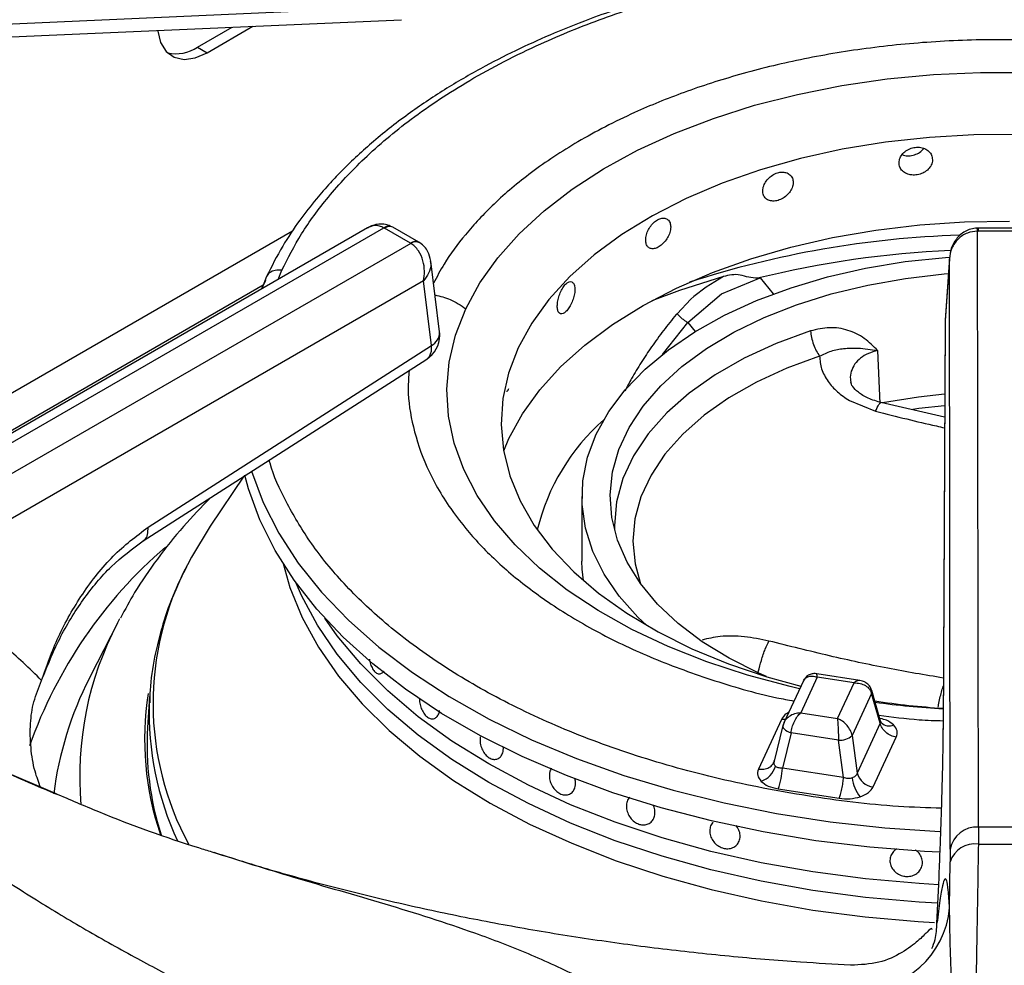
# Model space of a CAD drawing. Units: millimetres. Extents: x 5 to 415, y 5 to 292.
# Drawn here: x 303 to 311, y 247 to 254 of the extents above; entities that cross this region are included whole.
import ezdxf

# ---------------------------------------------------------------- set-up
doc = ezdxf.new("R2010")
doc.units = ezdxf.units.MM

msp = doc.modelspace()

# ---------------------------------------------------------------- linework, layer by layer
at = {"color": 7, "linetype": 'Continuous', "lineweight": 25}
for p, q in [((301.4174, 254.0143), (306.2653, 254.2293)), ((304.7709, 253.9298), (305.0259, 254.077)), ((304.8416, 253.889), (305.1791, 254.0838)), ((304.7709, 253.9298), (304.8416, 253.889)), ((306.0232, 252.5963), (302.1475, 250.3589)), ((302.2516, 250.3486), (306.1455, 252.5965)), ((306.1455, 252.5965), (306.1484, 252.5949)), ((306.3408, 252.4838), (306.1484, 252.5949)), ((306.2109, 252.601), (306.2036, 252.6051)), ((306.4033, 252.49), (306.2109, 252.6011)), ((310.5275, 252.5949), (310.5202, 252.5948)), ((310.7994, 252.5949), (310.5275, 252.5949)), ((310.5235, 252.5732), (310.5275, 252.5732)), ((310.5307, 248.1745), (310.5235, 252.5732)), ((310.7994, 252.5732), (310.5275, 252.5732)), ((306.3435, 252.4821), (302.4496, 250.2343)), ((306.3408, 252.4838), (306.3435, 252.4821)), ((306.4106, 252.4855), (306.4033, 252.49)), ((310.3159, 252.3752), (310.2844, 251.9146)), ((306.5552, 251.829), (306.4908, 252.3515)), ((310.3156, 252.3677), (310.2842, 251.9093)), ((310.3226, 248.0113), (310.3156, 252.3677)), ((305.2794, 252.2374), (305.2453, 252.1472)), ((308.6497, 252.2366), (308.5207, 252.1589)), ((308.6353, 252.1092), (308.9209, 252.2267)), ((308.9209, 252.2267), (308.9011, 252.225)), ((306.4367, 252.2049), (302.5967, 249.9881)), ((305.2709, 252.2091), (305.2427, 252.1457)), ((306.4956, 251.7275), (306.4367, 252.2049)), ((308.5207, 252.1589), (308.431, 252.0891)), ((308.386, 251.8985), (308.6353, 252.1092)), ((308.431, 252.0891), (308.4097, 252.0702)), ((308.4097, 252.0702), (308.307, 251.9633)), ((310.2839, 251.9013), (310.2706, 248.8953)), ((310.2842, 251.9093), (310.2709, 248.9032)), ((310.2844, 251.9146), (310.2842, 251.9093)), ((304.4051, 250.3872), (306.4956, 251.7275)), ((309.8046, 251.3016), (309.7872, 251.6909)), ((304.3704, 250.2879), (306.4609, 251.6282)), ((309.5789, 251.3218), (309.7718, 251.2428)), ((310.2808, 251.2001), (309.8114, 251.307)), ((305.1128, 250.7638), (304.8644, 250.395)), ((307.6059, 250.6136), (307.6059, 250.1373)), ((304.1795, 249.6791), (304.1979, 249.7145)), ((304.1795, 249.6791), (303.9809, 249.2901)), ((303.9809, 249.2901), (303.9723, 249.2732)), ((306.1106, 249.3055), (306.1107, 249.3055)), ((309.2387, 249.2551), (309.0951, 248.9455)), ((309.3414, 249.2815), (309.2191, 249.0179)), ((309.6551, 249.2574), (309.337, 249.3066)), ((309.6124, 249.2396), (309.3414, 249.2815)), ((309.4901, 248.976), (309.6124, 249.2396)), ((309.8085, 248.9566), (309.7427, 249.1834)), ((304.4166, 249.1393), (304.4019, 248.911)), ((309.742, 249.1597), (309.5984, 248.8504)), ((309.8053, 248.9413), (309.742, 249.1597)), ((309.0777, 248.9695), (308.9073, 248.6024)), ((309.2191, 249.0179), (309.4901, 248.976)), ((309.0879, 248.9247), (309.0237, 248.6606)), ((309.0993, 248.9539), (309.0874, 248.9205)), ((309.0896, 248.9291), (309.0879, 248.9247)), ((309.8053, 248.9413), (309.635, 248.5742)), ((309.815, 248.9431), (309.8085, 248.9566)), ((309.1476, 248.8711), (309.0842, 248.6104)), ((309.4979, 248.8169), (309.1476, 248.8711)), ((309.5345, 248.5407), (309.4979, 248.8169)), ((309.5984, 248.8504), (309.635, 248.5742)), ((309.7539, 248.4715), (309.9242, 248.8385)), ((306.9704, 248.675), (306.9705, 248.675)), ((309.0232, 248.6586), (309.0176, 248.646)), ((309.5345, 248.5407), (309.0842, 248.6104)), ((309.0524, 248.4574), (309.5026, 248.3877)), ((308.0913, 248.1973), (308.0914, 248.1973)), ((308.5738, 248.2122), (308.5738, 248.2122)), ((310.5307, 248.1745), (310.5295, 248.0499)), ((310.7962, 248.1745), (310.5307, 248.1745)), ((308.7462, 248.0428), (308.7462, 248.0428)), ((310.3226, 248.0113), (310.3219, 247.9178)), ((310.3167, 247.5793), (310.3219, 247.9178))]:
    msp.add_line(p, q, dxfattribs=at)
at = {"color": 8, "linetype": 'Continuous', "lineweight": 25}
for p, q in [((310.5275, 252.5949), (310.5275, 252.5732)), ((305.4712, 252.5718), (301.0824, 250.0381)), ((305.3655, 252.2166), (305.3912, 252.2837)), ((308.9209, 252.2267), (309.0162, 252.1088)), ((301.2683, 249.8733), (305.2554, 252.175)), ((308.1998, 251.6619), (308.386, 251.8985)), ((308.386, 251.8985), (308.4403, 251.8313)), ((303.2716, 248.6172), (303.7208, 248.4254))]:
    msp.add_line(p, q, dxfattribs=at)
at = {"color": 7, "linetype": 'Continuous', "lineweight": 25, "flags": 128}
for points in [[(301.4266, 253.9173), (303.6202, 254.0147), (306.2746, 254.1324)], [(304.4764, 254.0486), (304.4973, 253.9647), (304.5385, 253.8977), (304.5974, 253.855), (304.6705, 253.8389), (304.7535, 253.8505), (304.8416, 253.889)], [(306.7491, 251.9998), (306.8528, 252.1905), (306.9842, 252.3755), (307.1422, 252.5533), (307.3259, 252.7228), (307.5337, 252.8827), (307.7643, 253.0318), (308.016, 253.1691), (308.2869, 253.2935), (308.5751, 253.4043), (308.8786, 253.5005), (309.1951, 253.5816), (309.5224, 253.6468), (309.8581, 253.6958), (310.1998, 253.7282), (310.545, 253.7438), (310.8912, 253.7423)], [(310.8268, 253.2842), (310.4967, 253.2828), (310.1681, 253.2643), (309.8437, 253.2289), (309.5262, 253.1768), (309.2179, 253.1085), (308.9216, 253.0245), (308.6394, 252.9255), (308.3738, 252.8124), (308.1268, 252.6859), (307.9005, 252.5472), (307.6966, 252.3973), (307.5168, 252.2374), (307.3625, 252.0689), (307.235, 251.8931), (307.1353, 251.7114), (307.0643, 251.5253), (307.0224, 251.3363), (307.0101, 251.1458), (307.0274, 250.9555), (307.0741, 250.7668), (307.15, 250.5813), (307.2544, 250.4005), (307.3864, 250.2258), (307.545, 250.0587), (307.7289, 249.9004), (307.9367, 249.7523), (308.1666, 249.6156), (308.4168, 249.4912), (308.6854, 249.3804), (308.97, 249.2838), (309.2199, 249.2144)], [(307.0283, 250.9501), (307.067, 251.0416), (307.167, 251.2242), (307.2945, 251.401), (307.4486, 251.5706), (307.6281, 251.7317), (307.8315, 251.8829), (308.0572, 252.0233), (308.3036, 252.1515), (308.5687, 252.2667), (308.8503, 252.3679), (309.1463, 252.4544), (309.4544, 252.5254), (309.7722, 252.5804), (310.0972, 252.6189), (310.4268, 252.6408), (310.7584, 252.6457)], [(308.0832, 249.6624), (308.019, 249.7236), (307.8808, 249.879), (307.7696, 250.0415), (307.6865, 250.2094), (307.6323, 250.3813), (307.6076, 250.5554), (307.6125, 250.73), (307.6471, 250.9036), (307.711, 251.0743), (307.8036, 251.2406), (307.9239, 251.4009), (308.0709, 251.5536), (308.2431, 251.6972), (308.4388, 251.8304), (308.6563, 251.9519), (308.8933, 252.0605), (309.1476, 252.1551), (309.4168, 252.2349), (309.6982, 252.2991), (309.9891, 252.3471), (310.2868, 252.3784), (310.3164, 252.3805)], [(308.9663, 249.285), (308.9103, 249.3098), (308.691, 249.4204), (308.4921, 249.5432), (308.3158, 249.677), (308.1638, 249.8205), (308.0378, 249.972), (307.9389, 250.1302), (307.8683, 250.2933), (307.8267, 250.4597), (307.8144, 250.6276), (307.8316, 250.7955), (307.8781, 250.9614), (307.9535, 251.1238), (308.0569, 251.281), (308.1874, 251.4313), (308.3435, 251.5732), (308.5237, 251.7053), (308.7262, 251.8262), (308.9487, 251.9346), (309.1892, 252.0295), (309.445, 252.1098), (309.7136, 252.1748), (309.9922, 252.2238), (310.2779, 252.2563), (310.3079, 252.2587)], [(308.6497, 252.2366), (308.3248, 252.1339), (308.122, 252.0592)], [(310.2808, 251.3683), (310.0883, 251.3476), (309.8226, 251.3051)], [(310.2462, 247.9889), (310.1316, 247.9948), (309.7292, 248.0264), (309.3317, 248.0748), (308.9414, 248.1395), (308.5601, 248.2204), (308.19, 248.3169), (307.8329, 248.4286), (307.4907, 248.5549), (307.1651, 248.6951), (306.858, 248.8485), (306.5708, 249.0143), (306.3051, 249.1916), (306.0622, 249.3795), (305.8435, 249.5771), (305.65, 249.7832), (305.4828, 249.9969), (305.3427, 250.217), (305.2305, 250.4424), (305.1468, 250.6718), (305.1194, 250.7725)], [(304.8644, 250.395), (304.7259, 250.1672), (304.6963, 250.1111)], [(307.6159, 249.9939), (307.6076, 250.0791), (307.6059, 250.1373)], [(310.2307, 247.6142), (310.0921, 247.6222), (309.6977, 247.6565), (309.3089, 247.7077), (308.9278, 247.7756), (308.5565, 247.8597), (308.1972, 247.9596), (307.8518, 248.0747), (307.5222, 248.2044), (307.2104, 248.348), (306.918, 248.5046), (306.6467, 248.6734), (306.3981, 248.8534), (306.1734, 249.0436), (305.974, 249.243), (305.8009, 249.4505), (305.6552, 249.6648), (305.5377, 249.8848), (305.4981, 249.9755)], [(310.2304, 247.6142), (310.0921, 247.6222), (309.6977, 247.6565), (309.3089, 247.7077), (308.9278, 247.7756), (308.5565, 247.8597), (308.1972, 247.9596), (307.8518, 248.0747), (307.5222, 248.2044), (307.2104, 248.348), (306.918, 248.5046), (306.6467, 248.6734), (306.3981, 248.8534), (306.1734, 249.0436), (305.974, 249.243), (305.8009, 249.4505), (305.6552, 249.6648), (305.5377, 249.8848), (305.4981, 249.9755)], [(310.2366, 247.75), (310.0921, 247.7583), (309.6977, 247.7926), (309.3089, 247.8438), (308.9278, 247.9117), (308.5565, 247.9958), (308.1972, 248.0957), (307.8518, 248.2108), (307.5222, 248.3405), (307.2104, 248.4841), (306.918, 248.6407), (306.6467, 248.8095), (306.3981, 248.9895), (306.1734, 249.1797), (305.974, 249.3791), (305.8009, 249.5865), (305.7082, 249.7174)], [(310.2366, 247.75), (310.0921, 247.7583), (309.6977, 247.7926), (309.3089, 247.8438), (308.9278, 247.9117), (308.5565, 247.9958), (308.1972, 248.0957), (307.8518, 248.2108), (307.5222, 248.3405), (307.2104, 248.4841), (306.918, 248.6407), (306.6467, 248.8095), (306.3981, 248.9895), (306.1734, 249.1797), (305.974, 249.3791), (305.8009, 249.5865), (305.7082, 249.7174)], [(304.4166, 249.1393), (304.415, 249.1126), (304.4142, 249.0952)]]:
    msp.add_lwpolyline(points, dxfattribs=at)
at = {"color": 8, "linetype": 'Continuous', "lineweight": 25, "flags": 128}
for points in [[(309.2111, 249.1955), (309.1416, 249.2116), (308.8271, 249.2952), (308.526, 249.3939), (308.2405, 249.507), (307.9726, 249.6337), (307.7244, 249.773), (307.4975, 249.924), (307.2935, 250.0855), (307.1141, 250.2565), (306.9604, 250.4356), (306.8336, 250.6216), (306.7345, 250.8131), (306.664, 251.0088), (306.6224, 251.2073), (306.6102, 251.407), (306.6273, 251.6067), (306.6737, 251.8047), (306.7491, 251.9998)], [(309.2916, 251.8361), (309.0373, 251.7427), (308.8016, 251.6343), (308.5871, 251.5121), (308.3962, 251.3774), (308.2311, 251.2319), (308.0936, 251.0771), (307.9852, 250.9147), (307.9072, 250.7467), (307.8604, 250.5748), (307.8454, 250.401), (307.8463, 250.3667)], [(309.3588, 251.6501), (309.1167, 251.5612), (308.8923, 251.458), (308.6881, 251.3416), (308.5063, 251.2134), (308.3491, 251.0749), (308.2181, 250.9275), (308.115, 250.7729), (308.0407, 250.6129), (307.9962, 250.4493), (307.9819, 250.2838), (307.9981, 250.1184), (308.0385, 249.971)], [(310.2804, 251.2835), (310.0902, 251.2632), (310.0455, 251.2572)], [(305.1676, 250.8002), (305.2537, 250.571), (305.3693, 250.3441), (305.5134, 250.1227), (305.685, 249.9079), (305.8834, 249.7009), (306.1074, 249.5029), (306.3558, 249.3148), (306.6274, 249.1376), (306.9206, 248.9724), (307.2339, 248.82), (307.5657, 248.6812), (307.9142, 248.5568), (308.2774, 248.4474), (308.6535, 248.3535), (309.0405, 248.2758), (309.4363, 248.2146), (309.8387, 248.1702), (310.2457, 248.1429), (310.2526, 248.1426)], [(305.401, 250.1194), (305.4521, 249.9431), (305.5432, 249.7204), (305.6627, 249.5022), (305.8099, 249.2897), (305.9841, 249.0841), (306.1842, 248.8866), (306.4091, 248.6981), (306.6576, 248.5198), (306.9284, 248.3527), (307.2199, 248.1976), (307.5305, 248.0554), (307.8586, 247.9269), (308.2023, 247.8129), (308.5597, 247.7138), (308.9288, 247.6304), (309.3077, 247.563), (309.6941, 247.512), (310.0861, 247.4777), (310.2049, 247.4707)], [(309.1055, 248.9679), (309.0986, 248.9678), (309.0777, 248.9695)], [(309.0879, 248.9247), (309.0874, 248.922), (309.0883, 248.9143), (309.0921, 248.9062), (309.0988, 248.8981), (309.1081, 248.8903), (309.1196, 248.883), (309.1329, 248.8765), (309.1476, 248.8711)]]:
    msp.add_lwpolyline(points, dxfattribs=at)
at = {"color": 7, "linetype": 'Continuous', "lineweight": 25}
for centre, radius, start, end in [((304.6114, 254.1639), 0.2832, 257.11437, 304.26275), ((306.3484, 251.8035), 0.2083, 302.65362, 0), ((306.3484, 251.8035), 0.2083, 0, 7.02965), ((308.8069, 249.9987), 1.5745, 131.35605, 166.42342), ((310.6754, 255.2003), 6.1621, 261.50625, 266.23036), ((306.5508, 248.779), 2.1529, 176.48425, 197.85362), ((309.5074, 248.9557), 0.1392, 266.06259, 310.80396), ((308.8726, 248.6688), 0.1657, 289.28042, 344.58957), ((308.6142, 248.6284), 0.4704, 338.67402, 357.79715), ((309.8539, 248.5675), 0.2578, 186.71988, 220.72334), ((309.7715, 248.6121), 0.1417, 195.48849, 262.85674), ((310.5155, 247.9798), 0.1954, 85.52835, 170.72348), ((310.5018, 247.8643), 0.1877, 81.52165, 163.43325), ((310.6634, 269.5034), 21.4539, 269.64223, 270.35777), ((309.6623, 247.6324), 0.6565, 267.68587, 355.36245)]:
    msp.add_arc(centre, radius, start, end, dxfattribs=at)
at = {"color": 8, "linetype": 'Continuous', "lineweight": 25}
for centre, radius, start, end in [((306.1816, 252.5534), 0.0561, 66.90436, 129.97157), ((306.1849, 252.5445), 0.0622, 65.3262, 125.98398), ((310.622, 245.3257), 7.2204, 91.85399, 107.93157), ((306.3771, 252.4354), 0.0605, 64.32077, 126.90752), ((306.38, 252.4264), 0.0666, 62.54089, 123.18509), ((310.6516, 245.0996), 7.3372, 92.5549, 103.80222), ((306.4454, 251.8253), 0.1099, 297.15283, 1.9697), ((306.8078, 247.6088), 3.4787, 130.82696, 160.40744), ((306.6304, 249.0872), 2.1884, 152.10222, 208.37001), ((306.3321, 248.5488), 2.4313, 152.29535, 184.94063), ((306.2713, 248.0977), 2.5821, 152.91783, 172.82245), ((309.7049, 249.1728), 0.0393, 340.61063, 14.60129), ((306.5593, 248.8241), 2.1797, 171.13642, 198.91103), ((306.6373, 249.0177), 2.2244, 178.00239, 205.12742), ((310.6766, 255.8971), 6.8612, 262.39003, 266.60018), ((309.8711, 249.0062), 0.0844, 228.22579, 293.13292)]:
    msp.add_arc(centre, radius, start, end, dxfattribs=at)
at = {"color": 7, "linetype": 'Continuous', "lineweight": 25}
for points, knots in [([(311.7163, 254.5929), (311.6143, 254.605), (311.3041, 254.642), (310.7744, 254.6588), (310.1381, 254.6451), (309.5613, 254.5922), (309.0455, 254.5142), (308.5853, 254.4193), (308.1327, 254.299), (307.7368, 254.1676), (307.4106, 254.0389), (307.1418, 253.9183), (306.8756, 253.7838), (306.6042, 253.6271), (306.3272, 253.4424), (306.0682, 253.2402), (305.878, 253.064), (305.7414, 252.9206), (305.6354, 252.7993), (305.5151, 252.6439), (305.388, 252.4533), (305.317, 252.3123), (305.2794, 252.2374)], [0, 0, 0, 0, 0.037471, 0.113994, 0.190295, 0.266654, 0.323775, 0.382095, 0.442288, 0.502727, 0.545947, 0.58403, 0.624707, 0.672492, 0.721103, 0.775502, 0.827364, 0.848319, 0.875322, 0.910395, 0.952397, 1, 1, 1, 1]), ([(310.191, 253.0995), (310.1896, 253.1109), (310.1869, 253.1336), (310.1656, 253.1624), (310.1342, 253.1831), (310.095, 253.1929), (310.0529, 253.1907), (310.0125, 253.1767), (309.9783, 253.1526), (309.9542, 253.1213), (309.9428, 253.0864), (309.9455, 253.0518), (309.9618, 253.0216), (309.99, 252.9989), (310.027, 252.9862), (310.0686, 252.9849), (310.1102, 252.9949), (310.147, 253.0154), (310.1747, 253.0439), (310.189, 253.0735), (310.1905, 253.0922), (310.191, 253.0995)], [0, 0, 0, 0, 0.053668, 0.107335, 0.161022, 0.214721, 0.268399, 0.322056, 0.375725, 0.429418, 0.483113, 0.536782, 0.590439, 0.644116, 0.697815, 0.751501, 0.805163, 0.858824, 0.912512, 0.966209, 1, 1, 1, 1]), ([(309.9685, 253.1365), (309.9743, 253.1342), (309.992, 253.1273), (310.0275, 253.1275), (310.0685, 253.1373), (310.1043, 253.1563), (310.1199, 253.1744), (310.127, 253.1827)], [0, 0, 0, 0, 0.113272, 0.344139, 0.574906, 0.805678, 1, 1, 1, 1]), ([(309.1641, 252.9315), (309.1628, 252.9427), (309.1603, 252.965), (309.1406, 252.9904), (309.1118, 253.006), (309.0759, 253.0096), (309.0375, 253.0007), (309.0007, 252.9804), (308.9698, 252.9509), (308.948, 252.9158), (308.9377, 252.879), (308.9401, 252.8449), (308.9548, 252.8172), (308.9804, 252.799), (309.0139, 252.7922), (309.0518, 252.7974), (309.0898, 252.8141), (309.1236, 252.8404), (309.149, 252.8734), (309.1622, 252.9052), (309.1636, 252.9242), (309.1641, 252.9315)], [0, 0, 0, 0, 0.053667, 0.107335, 0.161022, 0.21472, 0.268398, 0.322055, 0.375725, 0.429418, 0.483113, 0.536782, 0.590439, 0.644116, 0.697815, 0.751502, 0.805163, 0.858824, 0.912511, 0.96621, 1, 1, 1, 1]), ([(308.2607, 252.6034), (308.2596, 252.6143), (308.2575, 252.6362), (308.2411, 252.6587), (308.2172, 252.6699), (308.1875, 252.6681), (308.1559, 252.6534), (308.1258, 252.6275), (308.1005, 252.5933), (308.0828, 252.5549), (308.0745, 252.5166), (308.0764, 252.4828), (308.0884, 252.4574), (308.1092, 252.443), (308.1366, 252.4412), (308.1677, 252.4522), (308.199, 252.4747), (308.227, 252.5061), (308.2481, 252.5429), (308.2592, 252.5768), (308.2603, 252.596), (308.2607, 252.6034)], [0, 0, 0, 0, 0.053667, 0.107335, 0.161022, 0.214721, 0.268399, 0.322056, 0.375725, 0.429419, 0.483113, 0.536782, 0.59044, 0.644116, 0.697814, 0.751502, 0.805164, 0.858824, 0.912511, 0.96621, 1, 1, 1, 1]), ([(306.1915, 252.6093), (306.1802, 252.6139), (306.1535, 252.6249), (306.1083, 252.6256), (306.0623, 252.6162), (306.0361, 252.6029), (306.0235, 252.5965)], [0, 0, 0, 0, 0.20549, 0.487159, 0.752835, 1, 1, 1, 1]), ([(310.5202, 252.5948), (310.5045, 252.5932), (310.4736, 252.5901), (310.4313, 252.5718), (310.3953, 252.5463), (310.3577, 252.5056), (310.325, 252.4456), (310.3187, 252.3934), (310.3156, 252.3677)], [0, 0, 0, 0, 0.139655, 0.275329, 0.405515, 0.53045, 0.768527, 1, 1, 1, 1]), ([(310.5235, 252.5732), (310.4979, 252.57), (310.4445, 252.5633), (310.3768, 252.516), (310.3283, 252.4481), (310.3198, 252.3946), (310.3156, 252.3677)], [0, 0, 0, 0, 0.2358854, 0.4902737, 0.7432364, 1, 1, 1, 1]), ([(306.4367, 252.2049), (306.4403, 252.2287), (306.4475, 252.2772), (306.4352, 252.3565), (306.4076, 252.4187), (306.3744, 252.4604), (306.3537, 252.4749), (306.3435, 252.4821)], [0, 0, 0, 0, 0.228031, 0.463805, 0.719, 0.861442, 1, 1, 1, 1]), ([(306.4908, 252.3516), (306.4856, 252.3754), (306.4774, 252.4132), (306.4463, 252.4584), (306.4228, 252.4763), (306.4106, 252.4855)], [0, 0, 0, 0, 0.449208, 0.715843, 1, 1, 1, 1]), ([(308.9011, 252.225), (308.8791, 252.2264), (308.8351, 252.2292), (308.7724, 252.2523), (308.7095, 252.2517), (308.6697, 252.2417), (308.6497, 252.2366)], [0, 0, 0, 0, 0.249226, 0.49925, 0.749374, 1, 1, 1, 1]), ([(307.554, 252.1416), (307.5533, 252.1524), (307.5518, 252.174), (307.54, 252.1941), (307.5229, 252.2019), (307.5018, 252.1958), (307.4795, 252.1767), (307.4585, 252.1465), (307.441, 252.1088), (307.4288, 252.0679), (307.4231, 252.0285), (307.4244, 251.995), (307.4326, 251.9712), (307.447, 251.9597), (307.466, 251.9618), (307.4878, 251.9772), (307.5099, 252.0041), (307.5298, 252.0394), (307.545, 252.0793), (307.5529, 252.1148), (307.5537, 252.1341), (307.554, 252.1416)], [0, 0, 0, 0, 0.053668, 0.107335, 0.161023, 0.21472, 0.268399, 0.322055, 0.375724, 0.429418, 0.483113, 0.536782, 0.590439, 0.644116, 0.697815, 0.751502, 0.805162, 0.858823, 0.912511, 0.96621, 1, 1, 1, 1]), ([(308.307, 251.9633), (308.3129, 251.9571), (308.3247, 251.9447), (308.346, 251.926), (308.3676, 251.9095), (308.3799, 251.9021), (308.386, 251.8985)], [0, 0, 0, 0, 0.2501152, 0.4999894, 0.7499232, 1, 1, 1, 1]), ([(309.7867, 251.6911), (309.7553, 251.7228), (309.6924, 251.7862), (309.5704, 251.8461), (309.4326, 251.8691), (309.3386, 251.8471), (309.2916, 251.8361)], [0, 0, 0, 0, 0.250224, 0.500286, 0.750254, 1, 1, 1, 1]), ([(309.2916, 251.8361), (309.2935, 251.8201), (309.2972, 251.7879), (309.3126, 251.7361), (309.3334, 251.6874), (309.3503, 251.6625), (309.3587, 251.6501)], [0, 0, 0, 0, 0.249997, 0.500002, 0.749992, 1, 1, 1, 1]), ([(309.3587, 251.6501), (309.387, 251.6641), (309.4461, 251.6933), (309.5409, 251.708), (309.6478, 251.7128), (309.7376, 251.6985), (309.7863, 251.6908)], [0, 0, 0, 0, 0.2062572, 0.4312565, 0.6908551, 1, 1, 1, 1]), ([(309.3589, 251.6501), (309.3612, 251.6182), (309.3657, 251.5543), (309.4023, 251.4937), (309.4206, 251.4635)], [0, 0, 0, 0, 0.500029, 1, 1, 1, 1]), ([(309.4206, 251.4635), (309.4418, 251.4372), (309.4843, 251.3845), (309.5474, 251.3427), (309.5789, 251.3218)], [0, 0, 0, 0, 0.500066, 1, 1, 1, 1]), ([(309.8169, 251.3056), (309.7817, 251.3161), (309.7126, 251.3367), (309.6408, 251.3828), (309.5976, 251.4267), (309.591, 251.4475), (309.5878, 251.4578)], [0, 0, 0, 0, 0.263256, 0.518391, 0.762539, 1, 1, 1, 1]), ([(307.0489, 251.3918), (307.0495, 251.3913), (307.0525, 251.3888), (307.059, 251.3964), (307.0648, 251.4077), (307.067, 251.4121)], [0, 0, 0, 0, 0.130309, 0.6641, 1, 1, 1, 1]), ([(304.8659, 250.6055), (304.798, 250.5354), (304.6565, 250.3892), (304.4712, 250.1546), (304.3155, 249.9292), (304.236, 249.7804), (304.2024, 249.7177)], [0, 0, 0, 0, 0.25312, 0.527938, 0.80083, 1, 1, 1, 1]), ([(303.62, 249.2564), (303.6582, 249.365), (303.7361, 249.5864), (303.9179, 249.9022), (304.1431, 250.1902), (304.3172, 250.3212), (304.4051, 250.3872)], [0, 0, 0, 0, 0.239534, 0.48838, 0.741946, 1, 1, 1, 1]), ([(303.62, 249.2564), (303.6617, 249.3608), (303.7458, 249.5713), (303.9225, 249.8576), (304.1306, 250.1108), (304.2901, 250.2286), (304.3704, 250.2879)], [0, 0, 0, 0, 0.245844, 0.495525, 0.746293, 1, 1, 1, 1]), ([(304.6895, 250.0952), (304.6591, 250.0348), (304.5895, 249.8962), (304.5107, 249.6736), (304.4506, 249.4305), (304.4197, 249.236), (304.4177, 249.123), (304.4172, 249.0917)], [0, 0, 0, 0, 0.187331, 0.429334, 0.669723, 0.908694, 1, 1, 1, 1]), ([(303.62, 249.2564), (303.531, 249.346), (303.3533, 249.5249), (303.1323, 249.6299), (303.022, 249.6823)], [0, 0, 0, 0, 0.500931, 1, 1, 1, 1]), ([(306.0381, 249.4129), (306.0383, 249.411), (306.0398, 249.3955), (306.0491, 249.3675), (306.0652, 249.3349), (306.0856, 249.3129), (306.1073, 249.3033), (306.1274, 249.3085), (306.1402, 249.3177), (306.1441, 249.327), (306.1442, 249.3271)], [0, 0, 0, 0, 0.023093, 0.188602, 0.351969, 0.513693, 0.674703, 0.836092, 0.998836, 1, 1, 1, 1]), ([(303.6139, 248.4657), (303.5986, 248.5058), (303.5626, 248.6007), (303.5381, 248.7613), (303.5335, 248.9337), (303.5574, 249.103), (303.5989, 249.2046), (303.62, 249.2564)], [0, 0, 0, 0, 0.158116, 0.37444, 0.595628, 0.794212, 1, 1, 1, 1]), ([(309.3368, 249.3067), (309.3298, 249.3073), (309.3142, 249.3087), (309.2877, 249.3027), (309.2602, 249.2873), (309.2477, 249.2691), (309.2413, 249.2598)], [0, 0, 0, 0, 0.190865, 0.430902, 0.709412, 1, 1, 1, 1]), ([(309.7429, 249.1827), (309.7381, 249.1947), (309.7288, 249.2175), (309.7031, 249.2402), (309.6777, 249.2528), (309.6622, 249.256), (309.6553, 249.2574)], [0, 0, 0, 0, 0.309209, 0.585965, 0.814236, 1, 1, 1, 1]), ([(309.6124, 249.2396), (309.6277, 249.2389), (309.6582, 249.2376), (309.6982, 249.2203), (309.7292, 249.1941), (309.7378, 249.1711), (309.742, 249.1597)], [0, 0, 0, 0, 0.25531, 0.507785, 0.755857, 1, 1, 1, 1]), ([(306.4083, 249.124), (306.408, 249.1193), (306.4068, 249.1021), (306.4135, 249.0694), (306.4277, 249.0316), (306.4487, 249.0004), (306.4735, 248.9796), (306.4994, 248.9715), (306.5236, 248.977), (306.543, 248.9956), (306.5526, 249.0175), (306.5554, 249.032), (306.5559, 249.0349)], [0, 0, 0, 0, 0.043453, 0.159281, 0.275126, 0.390984, 0.506828, 0.622646, 0.738473, 0.854328, 0.970185, 1, 1, 1, 1]), ([(309.2191, 249.0179), (309.2038, 249.0162), (309.1734, 249.0128), (309.1333, 248.9927), (309.1023, 248.9643), (309.0938, 248.9408), (309.0896, 248.9291)], [0, 0, 0, 0, 0.255306, 0.507781, 0.755854, 1, 1, 1, 1]), ([(309.1476, 248.8711), (309.1499, 248.8846), (309.1546, 248.912), (309.1718, 248.9543), (309.1939, 248.9923), (309.2107, 249.0094), (309.2191, 249.0179)], [0, 0, 0, 0, 0.244145, 0.492214, 0.744689, 1, 1, 1, 1]), ([(309.4901, 248.976), (309.491, 248.966), (309.4928, 248.9461), (309.4952, 248.9043), (309.4971, 248.859), (309.4976, 248.8309), (309.4979, 248.8169)], [0, 0, 0, 0, 0.25531, 0.507785, 0.755853, 1, 1, 1, 1]), ([(309.5984, 248.8504), (309.5949, 248.8633), (309.5877, 248.8892), (309.5618, 248.9264), (309.5283, 248.9579), (309.5029, 248.9699), (309.4901, 248.976)], [0, 0, 0, 0, 0.244143, 0.492211, 0.744684, 1, 1, 1, 1]), ([(309.9242, 248.8385), (309.9106, 248.8418), (309.8825, 248.8485), (309.8451, 248.8731), (309.8166, 248.9054), (309.809, 248.9296), (309.8053, 248.9413)], [0, 0, 0, 0, 0.242226, 0.500001, 0.757775, 1, 1, 1, 1]), ([(309.9242, 248.8385), (309.9287, 248.8542), (309.9375, 248.8854), (309.9153, 248.9142), (309.9042, 248.9286)], [0, 0, 0, 0, 0.5020023, 1, 1, 1, 1]), ([(310.2243, 247.4662), (310.2303, 247.5934), (310.2393, 247.7869), (310.2495, 248.0461), (310.2564, 248.2404), (310.2622, 248.4281), (310.2667, 248.6058), (310.2698, 248.7688), (310.2705, 248.8586), (310.2709, 248.9032)], [0, 0, 0, 0, 0.240013, 0.364926, 0.487804, 0.614746, 0.742797, 0.872083, 1, 1, 1, 1]), ([(306.8548, 248.8419), (306.854, 248.8292), (306.8525, 248.8037), (306.8627, 248.7625), (306.881, 248.7253), (306.9062, 248.6959), (306.935, 248.6776), (306.9644, 248.6722), (306.991, 248.68), (307.0122, 248.7003), (307.0221, 248.724), (307.0268, 248.747), (307.0261, 248.7597), (307.0257, 248.7683)], [0, 0, 0, 0, 0.102052, 0.204134, 0.305361, 0.405277, 0.504185, 0.602669, 0.701372, 0.800907, 0.90167, 0.93409, 1, 1, 1, 1]), ([(308.9073, 248.6024), (308.9209, 248.6015), (308.949, 248.5995), (308.9864, 248.6126), (309.0149, 248.636), (309.0225, 248.6578), (309.0262, 248.6684)], [0, 0, 0, 0, 0.242228, 0.500001, 0.757768, 1, 1, 1, 1]), ([(309.0324, 248.6248), (309.03, 248.6276), (309.0252, 248.6334), (309.0222, 248.6441), (309.0221, 248.6559), (309.0248, 248.6641), (309.0262, 248.6684)], [0, 0, 0, 0, 0.240976, 0.488342, 0.734914, 1, 1, 1, 1]), ([(307.3792, 248.6088), (307.3745, 248.6), (307.3683, 248.5881), (307.3662, 248.5734), (307.3656, 248.5697)], [0, 0, 0, 0, 0.745824, 1, 1, 1, 1]), ([(308.9073, 248.6024), (308.9029, 248.5868), (308.894, 248.5556), (308.9163, 248.5268), (308.9273, 248.5124)], [0, 0, 0, 0, 0.502007, 1, 1, 1, 1]), ([(309.0842, 248.6104), (309.0787, 248.6102), (309.0681, 248.6099), (309.0537, 248.6126), (309.0413, 248.6173), (309.0353, 248.6223), (309.0324, 248.6248)], [0, 0, 0, 0, 0.265052, 0.511651, 0.758977, 1, 1, 1, 1]), ([(303.7317, 248.4163), (303.6712, 248.4412), (303.5336, 248.498), (303.4037, 248.5582), (303.3309, 248.5919)], [0, 0, 0, 0, 0.439427, 1, 1, 1, 1]), ([(307.3656, 248.5697), (307.3652, 248.5572), (307.3644, 248.5322), (307.3769, 248.4928), (307.398, 248.4576), (307.4265, 248.4301), (307.459, 248.4137), (307.4919, 248.4101), (307.5214, 248.4197), (307.544, 248.4414), (307.5544, 248.4656), (307.5588, 248.4926), (307.5597, 248.5123), (307.5545, 248.5276), (307.5536, 248.5302)], [0, 0, 0, 0, 0.0950667, 0.1901303, 0.2852154, 0.380303, 0.4753747, 0.57043, 0.6654982, 0.7605854, 0.8556719, 0.8855347, 0.9806001, 1, 1, 1, 1]), ([(309.5026, 248.3877), (309.5062, 248.3967), (309.5138, 248.4153), (309.5238, 248.4558), (309.5314, 248.5001), (309.5335, 248.5275), (309.5345, 248.5407)], [0, 0, 0, 0, 0.242235, 0.500003, 0.75777, 1, 1, 1, 1]), ([(309.5979, 248.5373), (309.5931, 248.536), (309.5834, 248.5334), (309.5674, 248.5331), (309.5507, 248.5352), (309.54, 248.5389), (309.5345, 248.5407)], [0, 0, 0, 0, 0.2409679, 0.4883273, 0.7348845, 1, 1, 1, 1]), ([(309.635, 248.5742), (309.6334, 248.57), (309.6304, 248.5618), (309.622, 248.5513), (309.6114, 248.5427), (309.6024, 248.5391), (309.5979, 248.5373)], [0, 0, 0, 0, 0.265069, 0.511664, 0.758992, 1, 1, 1, 1]), ([(308.9273, 248.5124), (308.9434, 248.4997), (308.9755, 248.4742), (309.0267, 248.463), (309.0524, 248.4574)], [0, 0, 0, 0, 0.497993, 1, 1, 1, 1]), ([(309.6585, 248.3993), (309.6806, 248.4086), (309.7248, 248.4271), (309.7442, 248.4567), (309.7539, 248.4715)], [0, 0, 0, 0, 0.497986, 1, 1, 1, 1]), ([(303.7208, 248.4254), (303.8271, 248.3792), (304.1833, 248.2242), (304.5723, 248.0865), (304.8432, 248.003), (304.8759, 247.9929)], [0, 0, 0, 0, 0.272059, 0.91205, 1, 1, 1, 1]), ([(307.9595, 248.3962), (307.9563, 248.3935), (307.9447, 248.3838), (307.9346, 248.3567), (307.9315, 248.3191), (307.9411, 248.2792), (307.9618, 248.2425), (307.9911, 248.2134), (308.0177, 248.1992), (308.0447, 248.1914), (308.072, 248.1899), (308.1036, 248.2009), (308.128, 248.2235), (308.1426, 248.2556), (308.1445, 248.2932), (308.1392, 248.3233), (308.1303, 248.3378), (308.1288, 248.3404)], [0, 0, 0, 0, 0.029885, 0.107736, 0.186496, 0.265335, 0.343506, 0.42067, 0.496929, 0.520241, 0.596197, 0.672144, 0.748529, 0.825844, 0.904123, 0.982998, 1, 1, 1, 1]), ([(309.5026, 248.3877), (309.5297, 248.3852), (309.5837, 248.3801), (309.6337, 248.3929), (309.6585, 248.3993)], [0, 0, 0, 0, 0.50201, 1, 1, 1, 1]), ([(308.5747, 248.2112), (308.5725, 248.2095), (308.5612, 248.2008), (308.5507, 248.1756), (308.5463, 248.1395), (308.5553, 248.1011), (308.5758, 248.0658), (308.6059, 248.0375), (308.6339, 248.0235), (308.6627, 248.0157), (308.6922, 248.0143), (308.7267, 248.0252), (308.7537, 248.0478), (308.7702, 248.0792), (308.7739, 248.1159), (308.7654, 248.1543), (308.7501, 248.1766), (308.7425, 248.1877)], [0, 0, 0, 0, 0.0183523, 0.0921077, 0.1658523, 0.2395836, 0.3133218, 0.3870767, 0.4608295, 0.4839935, 0.5577323, 0.6314696, 0.7052219, 0.778978, 0.8527213, 0.9264533, 1, 1, 1, 1]), ([(302.8194, 248.1507), (302.9459, 248.0612), (303.1989, 247.8825), (303.5753, 247.6393), (303.9514, 247.4127), (304.3192, 247.2072), (304.6294, 247.0446), (304.8826, 246.9175), (305.0922, 246.8146), (305.2918, 246.7185), (305.4793, 246.6298), (305.657, 246.546), (305.8341, 246.4627), (305.9954, 246.3865), (306.1744, 246.3014), (306.3758, 246.2042), (306.6042, 246.0909), (306.8204, 245.9804), (307.0359, 245.8657), (307.2538, 245.7442), (307.468, 245.6183), (307.7361, 245.4518), (308.0515, 245.2385), (308.4201, 244.9547), (308.7706, 244.6485), (308.992, 244.4094), (309.0988, 244.2941)], [0, 0, 0, 0, 0.060555, 0.121062, 0.17884, 0.238772, 0.294961, 0.325419, 0.358447, 0.394046, 0.419803, 0.447103, 0.47808, 0.503547, 0.523391, 0.56274, 0.598727, 0.631356, 0.664929, 0.70057, 0.734376, 0.766369, 0.82775, 0.884634, 0.944348, 1, 1, 1, 1]), ([(310.5295, 248.0499), (310.5267, 247.8684), (310.5211, 247.5047), (310.5102, 246.9272), (310.497, 246.3221), (310.4814, 245.6872), (310.4682, 245.2364), (310.4615, 245.0103)], [0, 0, 0, 0, 0.199456, 0.399749, 0.59979, 0.79932, 1, 1, 1, 1]), ([(309.5863, 247.1573), (309.4636, 247.1637), (309.1638, 247.1794), (308.6909, 247.22), (308.1691, 247.2766), (307.6542, 247.3468), (307.1474, 247.4295), (306.6504, 247.5246), (306.1641, 247.6316), (305.6907, 247.7502), (305.2654, 247.8684), (305.0047, 247.9515), (304.8921, 247.9875)], [0, 0, 0, 0, 0.073819, 0.180263, 0.286589, 0.392762, 0.498749, 0.604516, 0.710029, 0.815256, 0.920166, 1, 1, 1, 1]), ([(309.9277, 248.0132), (309.9273, 248.0131), (309.9149, 248.0083), (309.8971, 247.9888), (309.8793, 247.957), (309.8754, 247.9197), (309.885, 247.8828), (309.9073, 247.85), (309.9397, 247.8251), (309.9698, 247.8143), (310.0007, 247.8098), (310.0322, 247.8116), (310.0689, 247.8264), (310.0976, 247.8518), (310.115, 247.8849), (310.1191, 247.922), (310.1091, 247.9585), (310.0898, 247.9886), (310.0709, 248.0012), (310.0632, 248.0064)], [0, 0, 0, 0, 0.002017, 0.068533, 0.135054, 0.201564, 0.268063, 0.334568, 0.401085, 0.467605, 0.4885, 0.555003, 0.621507, 0.68802, 0.754542, 0.821054, 0.887554, 0.954056, 1, 1, 1, 1]), ([(310.3167, 247.5793), (310.3139, 247.6267), (310.3084, 247.7215), (310.2964, 247.7888), (310.2819, 247.8002), (310.2649, 247.7497), (310.2458, 247.6444), (310.2315, 247.5256), (310.2243, 247.4662)], [0, 0, 0, 0, 0.1672, 0.334316, 0.500976, 0.666851, 0.833409, 1, 1, 1, 1]), ([(310.4615, 245.0103), (310.4519, 245.172), (310.4325, 245.4973), (310.4007, 245.9592), (310.3651, 246.4763), (310.3268, 247.0307), (310.32, 247.397), (310.3167, 247.5793)], [0, 0, 0, 0, 0.164255, 0.330265, 0.496951, 0.749497, 1, 1, 1, 1]), ([(310.1877, 247.4205), (310.1877, 247.4209), (310.1847, 247.4341), (310.1611, 247.4092), (310.0953, 247.3433), (309.975, 247.2487), (309.8017, 247.1663), (309.6593, 247.1591), (309.5883, 247.1556)], [0, 0, 0, 0, 0.007726, 0.256796, 0.458712, 0.64172, 0.821335, 1, 1, 1, 1]), ([(310.1862, 247.2783), (310.1951, 247.3005), (310.2188, 247.3601), (310.2222, 247.4253), (310.2243, 247.4662)], [0, 0, 0, 0, 0.372573, 1, 1, 1, 1])]:
    msp.add_open_spline(points, degree=3, knots=knots, dxfattribs=at)
at = {"color": 8, "linetype": 'Continuous', "lineweight": 25}
for points, knots in [([(305.3912, 252.2837), (305.4372, 252.3736), (305.5315, 252.5577), (305.735, 252.8338), (306.0006, 253.1191), (306.3463, 253.4097), (306.7791, 253.6963), (307.2581, 253.9436), (307.7638, 254.1494), (308.2777, 254.3152), (308.8426, 254.453), (309.4519, 254.5563), (310.0968, 254.6203), (310.7641, 254.6364), (311.3065, 254.62), (311.6166, 254.5809), (311.7055, 254.5697)], [0, 0, 0, 0, 0.059347, 0.121584, 0.189767, 0.264354, 0.34448, 0.43024, 0.498758, 0.570486, 0.645214, 0.722641, 0.802371, 0.883921, 0.966729, 1, 1, 1, 1]), ([(314.8244, 252.2566), (314.7982, 252.3058), (314.7281, 252.4372), (314.5555, 252.6428), (314.3177, 252.8755), (314.0227, 253.1002), (313.6741, 253.3116), (313.2733, 253.5033), (312.8256, 253.6696), (312.3385, 253.8049), (311.8222, 253.9051), (311.2883, 253.9673), (310.7493, 253.9907), (310.2175, 253.976), (309.7044, 253.9256), (309.2193, 253.8432), (308.7697, 253.7336), (308.3606, 253.6016), (307.9581, 253.4378), (307.5768, 253.241), (307.2323, 253.0128), (306.957, 252.7815), (306.7461, 252.5543), (306.5993, 252.3578), (306.5357, 252.2353), (306.511, 252.1876)], [0, 0, 0, 0, 0.024191, 0.064704, 0.107115, 0.151301, 0.197082, 0.244225, 0.292444, 0.341407, 0.390751, 0.440096, 0.489059, 0.537278, 0.584421, 0.630202, 0.674387, 0.716799, 0.757312, 0.808023, 0.8554, 0.899499, 0.939818, 0.976616, 1, 1, 1, 1]), ([(306.1455, 252.5965), (306.1344, 252.6015), (306.1119, 252.6117), (306.0692, 252.6159), (306.0411, 252.6029), (306.0239, 252.5949)], [0, 0, 0, 0, 0.272678, 0.553036, 1, 1, 1, 1]), ([(310.5235, 252.5732), (310.5227, 252.5817), (310.5215, 252.5946), (310.5206, 252.5926), (310.5202, 252.592)], [0, 0, 0, 0, 0.666889, 1, 1, 1, 1]), ([(306.487, 252.3505), (306.489, 252.342), (306.4952, 252.3146), (306.478, 252.2618), (306.4503, 252.2236), (306.4367, 252.2049)], [0, 0, 0, 0, 0.185955, 0.599774, 1, 1, 1, 1]), ([(305.3912, 252.2837), (305.3749, 252.2846), (305.3412, 252.2866), (305.3032, 252.2674), (305.2831, 252.2487), (305.2797, 252.2377), (305.2796, 252.2373)], [0, 0, 0, 0, 0.340008, 0.704406, 0.988246, 1, 1, 1, 1]), ([(306.5216, 252.1016), (306.56, 252.0924), (306.6418, 252.0727), (306.7119, 252.0251), (306.7491, 251.9998)], [0, 0, 0, 0, 0.469154, 1, 1, 1, 1]), ([(308.307, 251.9633), (308.305, 251.9609), (308.2707, 251.9197), (308.2062, 251.839), (308.1202, 251.7212), (308.0419, 251.6033), (307.976, 251.4951), (307.9386, 251.4249), (307.9225, 251.3946)], [0, 0, 0, 0, 0.013321, 0.227672, 0.440424, 0.641961, 0.845359, 1, 1, 1, 1]), ([(306.4609, 251.6282), (306.4669, 251.633), (306.479, 251.6427), (306.4905, 251.6659), (306.4969, 251.694), (306.496, 251.7163), (306.4956, 251.7275)], [0, 0, 0, 0, 0.24941, 0.499599, 0.749806, 1, 1, 1, 1]), ([(309.7864, 251.6904), (309.7631, 251.6843), (309.7166, 251.6722), (309.6595, 251.6377), (309.6155, 251.5928), (309.5902, 251.5394), (309.5817, 251.4923), (309.5881, 251.4648), (309.5899, 251.457)], [0, 0, 0, 0, 0.185346, 0.37067, 0.551208, 0.741316, 0.926686, 1, 1, 1, 1]), ([(306.3312, 251.545), (306.3277, 251.4996), (306.3171, 251.3605), (306.3558, 251.1209), (306.4544, 250.8238), (306.6147, 250.5434), (306.8212, 250.2853), (307.0613, 250.0529), (307.3557, 249.8281), (307.7045, 249.6169), (308.1049, 249.4246), (308.5541, 249.2606), (308.9132, 249.1532), (309.127, 249.1132), (309.1692, 249.1053)], [0, 0, 0, 0, 0.043399, 0.132882, 0.229009, 0.331892, 0.414093, 0.500145, 0.589796, 0.682684, 0.778336, 0.87617, 0.975515, 1, 1, 1, 1]), ([(309.7718, 251.2428), (309.7801, 251.2623), (309.7965, 251.3007), (309.8063, 251.3045), (309.8112, 251.3064)], [0, 0, 0, 0, 0.508621, 1, 1, 1, 1]), ([(309.7718, 251.2428), (309.8483, 251.2238), (309.9975, 251.1868), (310.1671, 251.1462), (310.2602, 251.1255), (310.2805, 251.121)], [0, 0, 0, 0, 0.451546, 0.880586, 1, 1, 1, 1]), ([(310.2585, 248.3136), (310.1523, 248.3172), (309.8181, 248.3284), (309.2662, 248.3994), (308.6173, 248.5231), (308.0055, 248.6937), (307.4429, 248.9024), (306.9394, 249.1434), (306.5013, 249.4089), (306.1314, 249.6912), (305.8302, 249.9831), (305.5931, 250.2778), (305.4221, 250.5701), (305.3273, 250.7717), (305.301, 250.8757), (305.299, 250.8833)], [0, 0, 0, 0, 0.04451, 0.13998, 0.23545, 0.330184, 0.423476, 0.514687, 0.603263, 0.688752, 0.770809, 0.849193, 0.923763, 0.994463, 1, 1, 1, 1]), ([(304.3688, 250.2896), (304.3725, 250.2913), (304.3893, 250.2985), (304.4049, 250.3314), (304.405, 250.3691), (304.4051, 250.3872)], [0, 0, 0, 0, 0.131166, 0.583705, 1, 1, 1, 1]), ([(308.9849, 249.5478), (308.9245, 249.5603), (308.8038, 249.5851), (308.6279, 249.5875), (308.5352, 249.5656), (308.4921, 249.5554)], [0, 0, 0, 0, 0.348227, 0.69673, 1, 1, 1, 1]), ([(308.9063, 249.3217), (308.9136, 249.3498), (308.9292, 249.4098), (308.9583, 249.4939), (308.9762, 249.5298), (308.9851, 249.5478)], [0, 0, 0, 0, 0.305931, 0.652901, 1, 1, 1, 1]), ([(310.2723, 249.2746), (310.1352, 249.2976), (309.8548, 249.3446), (309.4253, 249.438), (309.1339, 249.5107), (308.9849, 249.5478)], [0, 0, 0, 0, 0.318405, 0.651396, 1, 1, 1, 1]), ([(309.2398, 249.2528), (309.2416, 249.2577), (309.2474, 249.2727), (309.27, 249.2864), (309.3032, 249.2926), (309.3286, 249.2852), (309.3414, 249.2815)], [0, 0, 0, 0, 0.1377623, 0.4207485, 0.7087608, 1, 1, 1, 1]), ([(309.3414, 249.2815), (309.3405, 249.2895), (309.3388, 249.3038), (309.3374, 249.305), (309.3368, 249.3055)], [0, 0, 0, 0, 0.554918, 1, 1, 1, 1]), ([(309.655, 249.2563), (309.6493, 249.2567), (309.6364, 249.2578), (309.621, 249.2461), (309.6124, 249.2396)], [0, 0, 0, 0, 0.445789, 1, 1, 1, 1]), ([(310.2337, 249.06), (310.2346, 249.0659), (310.238, 249.0885), (310.246, 249.127), (310.2572, 249.1722), (310.2662, 249.2029), (310.2713, 249.2158), (310.272, 249.2177)], [0, 0, 0, 0, 0.10001, 0.383712, 0.667415, 0.950959, 1, 1, 1, 1]), ([(309.1294, 249.0195), (309.1237, 249.0169), (309.097, 249.0044), (309.0862, 248.9849), (309.0777, 248.9695)], [0, 0, 0, 0, 0.212722, 1, 1, 1, 1]), ([(309.7953, 249.0021), (309.8941, 248.9883), (310.0507, 248.9663), (310.2115, 248.9614), (310.2709, 248.9597)], [0, 0, 0, 0, 0.63029, 1, 1, 1, 1]), ([(309.9042, 248.9286), (309.8886, 248.9416), (309.8635, 248.9625), (309.8232, 248.9719), (309.808, 248.9755)], [0, 0, 0, 0, 0.62265, 1, 1, 1, 1]), ([(309.8083, 248.9566), (309.8085, 248.9561), (309.8099, 248.953), (309.8093, 248.9476), (309.8067, 248.9434), (309.8053, 248.9413)], [0, 0, 0, 0, 0.084889, 0.525912, 1, 1, 1, 1]), ([(304.8759, 247.9929), (305.0785, 247.9291), (305.5163, 247.7912), (306.1637, 247.6089), (306.7344, 247.4281), (307.211, 247.2452), (307.5974, 247.0679), (307.977, 246.8566), (308.3105, 246.6308), (308.5998, 246.4009), (308.8457, 246.1791), (309.1298, 245.8881), (309.4467, 245.5154), (309.6654, 245.1869), (309.7739, 245.024)], [0, 0, 0, 0, 0.104365, 0.225581, 0.35119, 0.428583, 0.506538, 0.585311, 0.665123, 0.720072, 0.774988, 0.829902, 0.91561, 1, 1, 1, 1])]:
    msp.add_open_spline(points, degree=3, knots=knots, dxfattribs=at)

doc.saveas('drawing.dxf')
